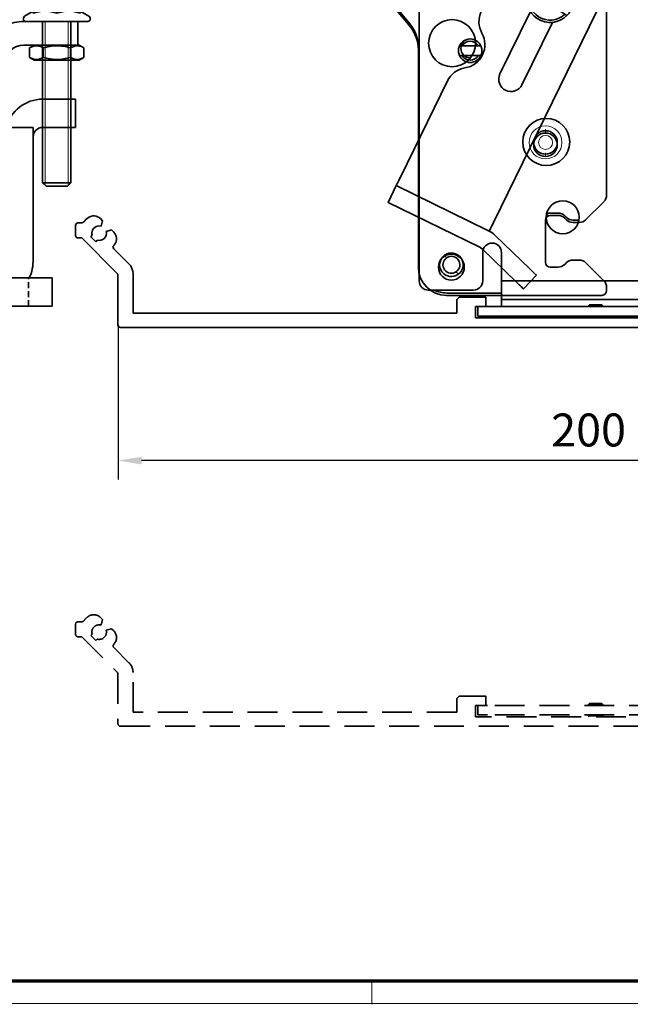
# Model space of a CAD drawing. Units: millimetres. Extents: x 9921 to 11110, y 7614 to 14618.
# Drawn here: x 10465 to 10595, y 11896 to 12105 of the extents above; entities that cross this region are included whole.
import ezdxf

# ---------------------------------------------------------------- set-up
doc = ezdxf.new("R2010")
doc.units = ezdxf.units.MM
doc.linetypes.add('BLOCK 17502201150 Laufwagen TST SL SA$0$HIDDEN', pattern=[1.905, 1.27, -0.635])
doc.linetypes.add('Integralverkleidung_Antriebshoehe_100mm Bruchstück$0$VERDECKT', pattern=[9.525, 6.35, -3.175])
for name, color, linetype in [('01_ZRahmen', 7, 'Continuous'), ('BLOCK 17504101150 Blendenhalter SA$0$Konstruktion', 31, 'Continuous'), ('BLOCK Integralverkleidung_Antriebshoehe_100mm$0$Integralverkleidung_Antriebshoehe_100mm', 7, 'Continuous'), ('Integralverkleidung_Antriebshoehe_100mm Bruchstück$0$Integralverkleidung_Antriebshoehe_100mm', 7, 'Continuous'), ('Konstruktion', 31, 'Continuous'), ('Mass', 7, 'Continuous'), ('XREF ANTRIEB TST$0$Konstruktion', 31, 'Continuous')]:
    doc.layers.add(name, color=color, linetype=linetype)
doc.styles.add('Bemassungstext (DORMA)', font='isocpeur.ttf')
doc.dimstyles.new('DORMA_M', dxfattribs={"dimtxt": 3.5, "dimasz": 2.5, "dimexe": 2, "dimexo": 0, "dimgap": 1.5, "dimtad": 1, "dimdec": 8, "dimtxsty": 'Bemassungstext (DORMA)', "dimcen": 0.1, "dimclrt": 256, "dimadec": 8, "dimazin": 2, "dimtfac": 1, "dimtdec": 8, "dimtmove": 0, "dimatfit": 3, "dimfxl": 1, "dimtolj": 1, "dimarcsym": 0})

# ---------------------------------------------------------------- blocks, each defined once
blk = doc.blocks.new('DIN A0_ZRahmen')
at = {"layer": '01_ZRahmen', "color": 1, "lineweight": 20}
blk.add_line((618.8, -0.2), (618.8, 4.8), dxfattribs=at)
blk.add_lwpolyline([(1188.6, 0), (1188.6, 840.6), (0, 840.6), (0, 0)], close=True, dxfattribs=at)
at = {"layer": '01_ZRahmen', "lineweight": 70}
blk.add_lwpolyline([(1183.8, 4.8), (1183.8, 835.8), (19.8, 835.8), (19.8, 4.8)], close=True, dxfattribs=at)
blk = doc.blocks.new('BLOCK 17504101150 Blendenhalter SA$0$17504101150 Blendenhalter SA')
at = {"color": 5, "linetype": 'Continuous', "lineweight": 35}
for p, q in [((0.15, 2.5), (0.15, 0)), ((1.87, 2.5), (0.15, 2.5)), ((1.87, 2.5), (3.77, 2.5)), ((16.8, 2.5), (3.77, 2.5)), ((17.99, 3.03), (17.3, 2.63)), ((22.64, 3.5), (19.74, 3.5)), ((22.64, 3.5), (46.09, 3.5)), ((24.64, -0.63), (24.64, 3.18)), ((36.4, 3.7), (36.2, 3.5)), ((36.4, 3.7), (40.9, 3.7)), ((41.1, 3.5), (40.9, 3.7)), ((46.09, 3.5), (56.69, 3.5)), ((56.69, 3.5), (70.65, 3.5)), ((61.4, 3.7), (61.2, 3.5)), ((61.4, 3.7), (65.9, 3.7)), ((66.1, 3.5), (65.9, 3.7)), ((68.65, 3.18), (68.65, -2.5)), ((71.65, 3.5), (70.65, 3.5)), ((71.65, 3.5), (73.65, 3.5)), ((73.65, 3.5), (73.65, 1)), ((1.87, 0), (0.15, 0)), ((3.77, 0), (1.87, 0)), ((16.8, 0), (3.77, 0)), ((19.24, 0.87), (18.55, 0.47)), ((22.64, 1), (19.74, 1)), ((71.65, 1), (70.65, 1)), ((73.65, 1), (71.65, 1)), ((82.15, -3.5), (69.65, -3.5)), ((26.46, -5.71), (48.33, -32.29)), ((72.62, -10.45), (63.51, -29.13)), ((73.96, -9.99), (75.16, -10.58)), ((74.39, -16.29), (75.69, -11.75)), ((81.36, -11.57), (79.58, -17.77)), ((84.75, -11.92), (82.76, -10.95)), ((90.15, -17.13), (90.15, -11.5)), ((83.97, -17.62), (85.27, -13.09)), ((89.54, -17.79), (89.16, -19.11)), ((90.94, -17.16), (92.38, -17.86)), ((66.1, -74.03), (92.84, -19.2)), ((75.02, -23.26), (74.6, -22.98)), ((73.5, -24.66), (73.93, -24.94)), ((73.93, -24.94), (81.28, -29.74)), ((75.02, -23.26), (82.37, -28.06)), ((90.15, -68.17), (90.15, -24.71)), ((73.94, -29.2), (67.48, -42.44)), ((82.8, -28.34), (82.37, -28.06)), ((81.28, -29.74), (81.7, -30.02)), ((72.16, -44.72), (78.61, -31.48)), ((50.15, -37.37), (50.15, -56.53)), ((59.42, -36.5), (58.86, -36.5)), ((59.42, -36.5), (62.88, -36.5)), ((63.44, -36.5), (62.88, -36.5)), ((58.86, -38.5), (59.42, -38.5)), ((59.42, -38.5), (62.88, -38.5)), ((62.88, -38.5), (63.44, -38.5)), ((56.31, -43.9), (46.32, -64.38)), ((43.69, -69.77), (45.45, -66.18)), ((64.93, -75.68), (45.45, -66.18)), ((63.18, -79.28), (43.69, -69.77)), ((89.56, -69.59), (85.74, -73.41)), ((50.15, -72.92), (50.15, -83.5)), ((79.82, -72.5), (78.15, -72.5)), ((81.56, -73.41), (81.24, -73.09)), ((77.15, -73.5), (77.15, -82.5)), ((84.32, -74), (82.98, -74)), ((65.22, -75.82), (65.22, -75.83)), ((73.8, -83.84), (66.47, -76.76)), ((71.02, -86.71), (63.69, -79.64)), ((78.15, -83.5), (79.82, -83.5)), ((81.24, -82.91), (81.56, -82.59)), ((82.98, -82), (84.32, -82)), ((85.74, -82.59), (89.56, -86.41)), ((75.24, -85.22), (72.46, -88.1)), ((90.15, -88.5), (90.15, -87.83)), ((56.15, -89.5), (89.15, -89.5))]:
    blk.add_line(p, q, dxfattribs=at)
at = {"color": 5, "linetype": 'Continuous'}
blk.add_line((63.47, -79.42), (43.69, -69.77), dxfattribs=at)
at = {"color": 5, "linetype": 'Continuous', "lineweight": 35, "flags": 128}
for points in [[(46.32, -64.38), (46.15, -64.73), (45.99, -65.07), (45.84, -65.38), (45.7, -65.65), (45.59, -65.88), (45.51, -66.04), (45.46, -66.14), (45.45, -66.18)], [(65.22, -75.82), (65.24, -75.79), (65.29, -75.69), (65.37, -75.52), (65.48, -75.3), (65.61, -75.02), (65.76, -74.71), (65.93, -74.38), (66.1, -74.03)], [(64.93, -75.68), (65.04, -75.74), (65.14, -75.78), (65.2, -75.81), (65.22, -75.82)], [(73.8, -83.84), (74.08, -84.11), (74.35, -84.37), (74.6, -84.61), (74.81, -84.82), (74.99, -84.99), (75.13, -85.12), (75.21, -85.2), (75.24, -85.22)], [(72.46, -88.1), (72.43, -88.08), (72.35, -88), (72.22, -87.87), (72.04, -87.69), (71.82, -87.48), (71.57, -87.24), (71.3, -86.98), (71.02, -86.71)]]:
    blk.add_lwpolyline(points, dxfattribs=at)
at = {"color": 5, "linetype": 'Continuous', "lineweight": 35}
for centre, radius in [((57.15, -16), 2.75), ((77.15, -57.5), 2.5), ((57.15, -83.5), 2.75)]:
    blk.add_circle(centre, radius, dxfattribs=at)
for centre, radius, start, end in [((16.8, 3.5), 1, 270, 300), ((19.74, 0), 3.5, 90, 120), ((16.8, 3.5), 3.5, 270, 300), ((19.74, 0), 1, 90, 120), ((32.64, -0.63), 8, 197.2214, 219.4521), ((69.65, -2.5), 1, 210, 270), ((82.15, -11.5), 8, 0, 90), ((73.52, -10.89), 1, 64, 154), ((74.73, -11.48), 1, 344, 64), ((82.32, -11.84), 1, 64, 164), ((84.31, -12.82), 1, 344, 64), ((76.98, -17.03), 2.7, 164, 344), ((86.57, -18.37), 2.7, 164, 344), ((90.5, -18.06), 1, 64, 164), ((91.94, -18.76), 1, 334, 64), ((78.15, -26.5), 5, 338.3793, 135.3054), ((78.15, -26.5), 4.5, 339.682, 134.0028), ((78.15, -26.5), 5, 158.3793, 315.3054), ((78.15, -26.5), 4.5, 159.682, 314.0028), ((68.01, -31.33), 5, 154, 209.2498), ((42.15, -37.37), 8, 0, 39.4521), ((61.15, -37.5), 2.5, 23.5782, 156.4218), ((61.15, -37.5), 2, 30, 150), ((59.28, -36.21), 5, 278.7502, 29.2498), ((61.15, -37.5), 2.5, 203.5782, 336.4218), ((61.15, -37.5), 2, 210, 330), ((60.8, -46.1), 5, 98.7502, 154), ((69.82, -43.58), 2.6, 154, 334), ((88.15, -68.17), 2, 315, 0), ((78.15, -73.5), 1, 90, 180), ((79.82, -74.5), 2, 45, 90), ((82.98, -72), 2, 225, 270), ((84.32, -72), 2, 270, 315), ((62.3, -81.08), 6, 46, 64), ((62.3, -81.08), 2, 46, 64), ((56.15, -83.5), 6, 180, 270), ((78.15, -82.5), 1, 180, 270), ((79.82, -81.5), 2, 270, 315), ((82.98, -84), 2, 90, 135), ((84.32, -84), 2, 45, 90), ((88.15, -87.83), 2, 0, 45), ((89.15, -88.5), 1, 270, 0)]:
    blk.add_arc(centre, radius, start, end, dxfattribs=at)
at = {"color": 5, "linetype": 'Continuous'}
for centre, radius, start, end in [((76.98, -17.03), 2.7, 164, 344), ((86.57, -18.37), 2.7, 164, 344), ((69.82, -43.58), 2.6, 154, 334)]:
    blk.add_arc(centre, radius, start, end, dxfattribs=at)
at = {"color": 5, "linetype": 'Continuous', "lineweight": 35}
for points, knots in [([(22.64, 3.5), (22.77, 3.5), (22.9, 3.5), (23.16, 3.5), (23.29, 3.5), (23.53, 3.5), (23.65, 3.49), (23.87, 3.49), (23.97, 3.48), (24.25, 3.46), (24.4, 3.43), (24.54, 3.36), (24.58, 3.33), (24.63, 3.26), (24.64, 3.23), (24.64, 3.18)], [0, 0, 0, 0, 0.125, 0.125, 0.25, 0.25, 0.375, 0.375, 0.5, 0.5, 0.75, 0.75, 0.875, 0.875, 1, 1, 1, 1]), ([(68.65, 3.18), (68.65, 3.23), (68.66, 3.26), (68.71, 3.33), (68.75, 3.35), (68.84, 3.4), (68.9, 3.42), (69.05, 3.45), (69.13, 3.46), (69.41, 3.49), (69.63, 3.5), (70, 3.5), (70.12, 3.5), (70.38, 3.5), (70.52, 3.5), (70.65, 3.5)], [0, 0, 0, 0, 0.125, 0.125, 0.25, 0.25, 0.375, 0.375, 0.5, 0.5, 0.75, 0.75, 0.875, 0.875, 1, 1, 1, 1]), ([(24.64, 0.46), (24.64, 0.53), (24.63, 0.59), (24.58, 0.7), (24.55, 0.75), (24.46, 0.83), (24.4, 0.86), (24.26, 0.92), (24.18, 0.94), (23.9, 0.98), (23.67, 0.99), (23.3, 1), (23.17, 1), (22.91, 1), (22.77, 1), (22.64, 1)], [0, 0, 0, 0, 0.125, 0.125, 0.25, 0.25, 0.375, 0.375, 0.5, 0.5, 0.75, 0.75, 0.875, 0.875, 1, 1, 1, 1]), ([(70.65, 1), (70.51, 1), (70.38, 1), (70.12, 1), (69.99, 1), (69.74, 0.99), (69.62, 0.99), (69.4, 0.98), (69.3, 0.97), (69.02, 0.92), (68.88, 0.87), (68.74, 0.75), (68.7, 0.7), (68.66, 0.59), (68.65, 0.53), (68.65, 0.46)], [0, 0, 0, 0, 0.125, 0.125, 0.25, 0.25, 0.375, 0.375, 0.5, 0.5, 0.75, 0.75, 0.875, 0.875, 1, 1, 1, 1]), ([(24.64, -0.63), (24.64, -1.02), (24.67, -1.41), (24.78, -2.2), (24.88, -2.61), (25, -3)], [0, 0, 0, 0, 0.5, 0.5, 1, 1, 1, 1]), ([(73.5, -24.66), (73.61, -24.41), (73.84, -23.91), (74.24, -23.36), (74.51, -23.07), (74.6, -22.98)], [0, 0, 0, 0, 0.405017, 0.821787, 1, 1, 1, 1]), ([(82.8, -28.34), (82.69, -28.59), (82.46, -29.09), (82.06, -29.64), (81.79, -29.93), (81.7, -30.02)], [0, 0, 0, 0, 0.405016, 0.821786, 1, 1, 1, 1]), ([(58.86, -38.5), (58.77, -38.23), (58.6, -37.7), (58.67, -37), (58.81, -36.62), (58.86, -36.5)], [0, 0, 0, 0, 0.407969, 0.815965, 1, 1, 1, 1]), ([(63.44, -36.5), (63.53, -36.77), (63.7, -37.3), (63.63, -38), (63.49, -38.38), (63.44, -38.5)], [0, 0, 0, 0, 0.407968, 0.815963, 1, 1, 1, 1])]:
    blk.add_open_spline(points, degree=3, knots=knots, dxfattribs=at)
blk.add_open_spline([(68.78, -3), (68.7, -2.85), (68.65, -2.68), (68.65, -2.5)], degree=3, dxfattribs=at)
blk = doc.blocks.new('BLOCK 17504101150 Blendenhalter SA')
at = {"layer": 'BLOCK 17504101150 Blendenhalter SA$0$Konstruktion'}
blk.add_blockref('BLOCK 17504101150 Blendenhalter SA$0$17504101150 Blendenhalter SA', (0, 0), dxfattribs=at)
blk = doc.blocks.new('BLOCK 17502201150 Laufwagen TST SL SA$0$17502201150 Laufwagen SA')
at = {"color": 5, "linetype": 'Continuous', "lineweight": 35}
for p, q in [((-5.5, 47.33), (-5.5, 55.16)), ((4.5, 55.16), (4.5, 46.88)), ((10.5, 50.37), (5.5, 50.37)), ((5.5, 50.37), (5.5, 47.33)), ((10.5, 50.37), (10.5, 47.67)), ((-7.94, 49), (-9.5, 49)), ((-9.5, 23), (-9.5, 49)), ((-7.94, 23), (-7.94, 49)), ((9.5, 49), (7.94, 49)), ((7.94, 23), (7.94, 49)), ((9.5, 23), (9.5, 49)), ((5, 47.39), (4.5, 47.39)), ((5.2, 47.19), (5, 47.39)), ((5, 47.09), (5, 47.39)), ((10.5, 47.67), (10.5, 43)), ((11, 46.39), (10.5, 46.39)), ((11.5, 45.89), (11.5, 43)), ((10.5, 43), (15.5, 43)), ((10.5, 41.54), (10.5, 43)), ((15.5, 43), (15.5, 41.54)), ((10.5, 41.54), (10.5, 38.29)), ((15.5, 41.54), (15.5, 38.29)), ((10.5, 38), (10.5, 38.29)), ((10.5, 38), (15.5, 38)), ((10.5, 33), (10.5, 38)), ((15.5, 38.29), (15.5, 38)), ((15.5, 38), (15.5, 33)), ((10, 33), (9.5, 33)), ((10.5, 32.5), (10, 33)), ((10, 13), (10, 33)), ((10.5, 33), (10.5, 4)), ((15.5, 33), (15.5, 4)), ((19.5, 28), (30, 28)), ((30, 28), (31, 28)), ((31, 28), (31, 23)), ((-9.5, -3), (-9.5, 23)), ((-7.94, -3), (-7.94, 23)), ((7.94, -3), (7.94, 23)), ((9.5, -3), (9.5, 23)), ((19.5, 23), (30, 23)), ((31, 23), (30, 23)), ((9.5, 13), (10, 13)), ((10, 13), (10.5, 13.5)), ((10.5, 3), (10.5, 4)), ((15.5, 3), (10.5, 3)), ((10.5, -2), (10.5, 3)), ((15.5, 4), (15.5, 3)), ((15.5, 3), (15.5, -2)), ((10.5, -2), (10.5, -12)), ((15.5, -2), (15.5, -12)), ((-9.5, -3), (-7.94, -3)), ((7.94, -3), (9.5, -3)), ((10.5, -17), (10.5, -12)), ((15.5, -12), (15.5, -17)), ((15.5, -17), (10.5, -17))]:
    blk.add_line(p, q, dxfattribs=at)
for centre, radius, start, end in [((-0.5, 48.24), 9, 60, 120), ((-4.5, 55.16), 1, 120, 180), ((3.5, 55.16), 1, 0, 60), ((0, 58), 12, 228.5904, 311.4096), ((11, 45.89), 0.5, 0, 90), ((19.5, 19), 9, 90, 116.3878), ((19.5, 19), 4, 90, 180), ((0, -12), 12, 48.5904, 131.4096)]:
    blk.add_arc(centre, radius, start, end, dxfattribs=at)
blk = doc.blocks.new('BLOCK 17502201150 Laufwagen TST SL SA$0$05228401330 Stellschraube Justierbügel')
at = {"color": 5, "linetype": 'Continuous', "lineweight": 35}
for p, q in [((-5, 6.6), (-2.5, 6.6)), ((-2.5, 6.6), (2.5, 6.6)), ((2.5, 6.6), (5, 6.6)), ((-5, 6.15), (-5, 1.76)), ((0, 6.15), (0, 1.76)), ((5, 6.15), (5, 1.76)), ((-5, 2.2), (-6.85, 1.13)), ((6.85, 1.13), (5, 2.2)), ((-7.1, 0.7), (-7.1, 0.5)), ((6.61, 0), (-6.6, 0)), ((-3, 0), (-3, -34.25)), ((3, -34.25), (3, 0)), ((7.1, 0.5), (7.1, 0.7)), ((-3, -34.25), (-2.25, -35)), ((-3, -34.25), (3, -34.25)), ((2.25, -35), (-2.25, -35)), ((2.25, -35), (3, -34.25))]:
    blk.add_line(p, q, dxfattribs=at)
at = {"color": 5, "linetype": 'Continuous', "lineweight": 18}
for p, q in [((-2.45, -34.8), (-2.45, 0)), ((2.45, -34.8), (2.45, 0))]:
    blk.add_line(p, q, dxfattribs=at)
at = {"color": 5, "linetype": 'Continuous', "lineweight": 35}
for centre, start, end in [((-6.6, 0.7), 120, 180), ((-6.6, 0.5), 180, 270), ((6.61, 0.5), 270, 0), ((6.61, 0.7), 0, 60)]:
    blk.add_arc(centre, 0.495, start, end, dxfattribs=at)
for points in [[(-5, 6.15), (-4.18, 6.43), (-3.35, 6.6), (-2.5, 6.6)], [(0, 6.15), (0.82, 6.43), (1.65, 6.6), (2.5, 6.6)]]:
    blk.add_open_spline(points, degree=3, dxfattribs=at)
for points, knots in [([(-5, 6.15), (-5, 6.29), (-5, 6.4), (-5, 6.56), (-5, 6.6), (-5, 6.6)], [0, 0, 0, 0, 0.5, 0.5, 1, 1, 1, 1]), ([(-2.5, 6.6), (-2.29, 6.6), (-2.07, 6.59), (-1.65, 6.55), (-1.44, 6.52), (-0.82, 6.4), (-0.41, 6.29), (0, 6.15)], [0, 0, 0, 0, 0.25, 0.25, 0.5, 0.5, 1, 1, 1, 1]), ([(2.5, 6.6), (2.71, 6.6), (2.93, 6.59), (3.35, 6.55), (3.56, 6.52), (4.18, 6.4), (4.59, 6.29), (5, 6.15)], [0, 0, 0, 0, 0.25, 0.25, 0.5, 0.5, 1, 1, 1, 1]), ([(5, 6.15), (5, 6.29), (5, 6.4), (5, 6.56), (5, 6.6), (5, 6.6)], [0, 0, 0, 0, 0.5, 0.5, 1, 1, 1, 1]), ([(0, 1.76), (-0.82, 2.03), (-1.65, 2.2), (-2.71, 2.2), (-2.92, 2.19), (-3.34, 2.15), (-3.55, 2.12), (-4.18, 2), (-4.59, 1.89), (-5, 1.76)], [0, 0, 0, 0, 0.5, 0.5, 0.625, 0.625, 0.75, 0.75, 1, 1, 1, 1]), ([(5, 1.76), (4.18, 2.03), (3.35, 2.2), (2.29, 2.2), (2.08, 2.19), (1.66, 2.15), (1.45, 2.12), (0.82, 2), (0.41, 1.89), (0, 1.76)], [0, 0, 0, 0, 0.5, 0.5, 0.625, 0.625, 0.75, 0.75, 1, 1, 1, 1])]:
    blk.add_open_spline(points, degree=3, knots=knots, dxfattribs=at)
blk = doc.blocks.new('BLOCK 17502201150 Laufwagen TST SL SA$0$050019-03-3-30_6kt_Mutter_M6_STGALZN_DIN439')
at = {"color": 5, "linetype": 'Continuous', "lineweight": 35}
for p, q in [((0, -4.77), (0, 4.77)), ((0, 4.77), (0.02, 4.77)), ((0.6, 5.77), (0.02, 4.77)), ((0.02, -4.77), (0.02, 4.77)), ((2.62, 5.77), (0.6, 5.77)), ((2.62, 5.77), (3.2, 4.77)), ((3.2, 4.77), (3.2, -4.77)), ((2.62, 2.89), (0.6, 2.89)), ((2.62, -2.89), (0.6, -2.89)), ((0, -4.77), (0.02, -4.77)), ((0.02, -4.77), (0.6, -5.77)), ((2.62, -5.77), (0.6, -5.77)), ((2.62, -5.77), (3.2, -4.77))]:
    blk.add_line(p, q, dxfattribs=at)
for points in [[(0.6, 2.89), (0.33, 3.36), (0.15, 3.84), (0.15, 4.45), (0.16, 4.57), (0.2, 4.82), (0.23, 4.94), (0.35, 5.3), (0.46, 5.54), (0.6, 5.77)], [(2.62, 5.77), (2.89, 5.3), (3.07, 4.82), (3.07, 4.21), (3.06, 4.09), (3.02, 3.84), (2.99, 3.72), (2.87, 3.36), (2.76, 3.12), (2.62, 2.89)], [(0.6, -2.89), (0.33, -1.94), (0.15, -0.99), (0.15, 0.24), (0.16, 0.49), (0.2, 0.97), (0.23, 1.22), (0.35, 1.94), (0.46, 2.41), (0.6, 2.89)], [(2.62, 2.89), (2.89, 1.94), (3.07, 0.99), (3.07, -0.24), (3.06, -0.49), (3.02, -0.97), (2.99, -1.22), (2.87, -1.94), (2.76, -2.41), (2.62, -2.89)], [(0.6, -5.77), (0.33, -5.3), (0.15, -4.82), (0.15, -4.21), (0.16, -4.09), (0.2, -3.84), (0.23, -3.72), (0.35, -3.36), (0.46, -3.12), (0.6, -2.89)], [(2.62, -2.89), (2.89, -3.36), (3.07, -3.84), (3.07, -4.45), (3.06, -4.57), (3.02, -4.82), (2.99, -4.94), (2.87, -5.3), (2.76, -5.54), (2.62, -5.77)]]:
    blk.add_open_spline(points, degree=3, knots=[0, 0, 0, 0, 0.5, 0.5, 0.625, 0.625, 0.75, 0.75, 1, 1, 1, 1], dxfattribs=at)
blk = doc.blocks.new('BLOCK 17502201150 Laufwagen TST SL SA$0$17502301140 Justierbügel SA')
at = {"color": 5, "linetype": 'Continuous', "lineweight": 35}
for p, q in [((-15, 0), (-15, 6)), ((-15, 6), (-11, 6)), ((-11, 6), (-8, 6)), ((-11, 0), (-15, 0)), ((-11, 0), (-8, 0)), ((-6, 0), (0, 0)), ((-6, -4), (-6, 0)), ((0, 0), (0, -4)), ((-6, -28), (-6, -4)), ((0, -28), (0, -4)), ((-10, -38), (-10, -32)), ((-10, -32), (-6, -32)), ((-6, -32), (26, -32)), ((26, -32), (30, -32)), ((30, -32), (30, -38)), ((-6, -38), (-10, -38)), ((-6, -38), (26, -38)), ((30, -38), (26, -38))]:
    blk.add_line(p, q, dxfattribs=at)
at = {"color": 5, "linetype": 'BLOCK 17502201150 Laufwagen TST SL SA$0$HIDDEN', "lineweight": 35}
for p, q in [((-5, -38), (-5, -32)), ((25, -32), (25, -38))]:
    blk.add_line(p, q, dxfattribs=at)
at = {"color": 5, "linetype": 'Continuous', "lineweight": 35}
for centre, radius, start, end in [((-8, -2), 8, 14.4775, 90), ((-8, -2), 2, 0, 90), ((4, -28), 10, 180, 203.5782), ((4, -28), 4, 180, 270)]:
    blk.add_arc(centre, radius, start, end, dxfattribs=at)
blk = doc.blocks.new('BLOCK 17502201150 Laufwagen TST SL SA')
for name, p in [('BLOCK 17502201150 Laufwagen TST SL SA$0$17502201150 Laufwagen SA', (0, 0)), ('BLOCK 17502201150 Laufwagen TST SL SA$0$05228401330 Stellschraube Justierbügel', (26.5, 28))]:
    blk.add_blockref(name, p)
at = {"rotation": 270}
blk.add_blockref('BLOCK 17502201150 Laufwagen TST SL SA$0$050019-03-3-30_6kt_Mutter_M6_STGALZN_DIN439', (26.5, 23), dxfattribs=at)
at = {"xscale": -1}
blk.add_blockref('BLOCK 17502201150 Laufwagen TST SL SA$0$17502301140 Justierbügel SA', (15.5, 5.5), dxfattribs=at)
blk = doc.blocks.new('XREF ANTRIEB TST')
blk.add_blockref('BLOCK 17504101150 Blendenhalter SA', (151.19, 1.3))
at = {"layer": 'XREF ANTRIEB TST$0$Konstruktion'}
blk.add_blockref('BLOCK 17502201150 Laufwagen TST SL SA', (97.99, -58), dxfattribs=at)
blk = doc.blocks.new('BLOCK Integralverkleidung_Antriebshoehe_100mm$0$BLOCK Integralverkleidung_Antriebshoehe_100mm')
at = {"layer": 'BLOCK Integralverkleidung_Antriebshoehe_100mm$0$Integralverkleidung_Antriebshoehe_100mm', "color": 3, "linetype": 'Continuous', "lineweight": 35}
for p, q in [((-47.34, -6.71), (-25.47, -33.29)), ((-23.5, -9.4), (-23.5, -87.9)), ((-23.65, -38.37), (-23.65, -84.5)), ((-12.65, -40.5), (-12.58, -40.5)), ((-90.79, -75.15), (-91.24, -74.69)), ((-91.1, -76.3), (-90.79, -75.15)), ((6.02, -73.5), (4.35, -73.5)), ((7.76, -74.41), (7.44, -74.09)), ((10.45, -75), (9.18, -75)), ((-96.5, -76.1), (-96.5, -78.3)), ((-95.16, -75.6), (-96, -75.6)), ((-88.85, -77.09), (-90, -77.4)), ((-88.39, -77.54), (-88.85, -77.09)), ((-96, -78.8), (-95.2, -78.8)), ((-95.2, -78.8), (-87.65, -86.35)), ((-93.3, -78.54), (-92.99, -78.23)), ((-92.24, -79.6), (-93.3, -78.54)), ((-91.93, -79.29), (-92.24, -79.6)), ((-85.18, -84.3), (-88.38, -81.09)), ((-10, -81.9), (-10, -87.9)), ((-6, -83.9), (-6, -81.9)), ((-6, -83.9), (-6, -87.9)), ((-87.5, -86.71), (-87.5, -97.3)), ((-84.3, -94.8), (-84.3, -86.42)), ((-21.5, -89.9), (-12, -89.9)), ((-6, -91.9), (-6, -87.9)), ((-6, -87.9), (-4, -87.9)), ((32, -87.9), (-4, -87.9)), ((-17.65, -90.5), (-6, -90.5)), ((-15, -91.4), (-15.5, -91.9)), ((-15.5, -91.9), (-15.5, -94.8)), ((-9.3, -91.4), (-15, -91.4)), ((-9.3, -93.4), (-9.3, -91.4)), ((-6, -91.9), (-5.32, -91.9)), ((-6, -93.4), (-6, -91.9)), ((-4, -91.9), (-5.32, -91.9)), ((32, -91.9), (-4, -91.9)), ((-11.5, -93.4), (-9.3, -93.4)), ((-11.5, -95.8), (-11.5, -93.4)), ((-11, -95.4), (-11, -93.4)), ((-9.3, -93.4), (-9, -93.4)), ((37, -93.4), (-9, -93.4)), ((6, -93.4), (-6, -93.4)), ((12.7, -93), (12.5, -93.2)), ((12.5, -93.2), (12.5, -93.4)), ((12.5, -93.2), (14, -93.2)), ((12.7, -93), (14, -93)), ((14, -93), (15.3, -93)), ((14, -93.2), (15.5, -93.2)), ((15.5, -93.2), (15.3, -93)), ((15.5, -93.4), (15.5, -93.2)), ((-15.5, -94.8), (-84.3, -94.8)), ((39.5, -95.8), (-11.5, -95.8)), ((-9, -95.4), (-11, -95.4)), ((37, -95.4), (-9, -95.4)), ((12.5, -95.4), (12.5, -95.57)), ((12.5, -95.57), (12.63, -95.8)), ((12.5, -95.57), (14, -95.57)), ((14, -95.57), (15.5, -95.57)), ((15.37, -95.8), (15.5, -95.57)), ((15.5, -95.57), (15.5, -95.4)), ((-87, -97.8), (112.5, -97.8))]:
    blk.add_line(p, q, dxfattribs=at)
at = {"layer": 'BLOCK Integralverkleidung_Antriebshoehe_100mm$0$Integralverkleidung_Antriebshoehe_100mm', "color": 3, "linetype": 'Continuous', "lineweight": 18}
for p, q in [((3.35, -55.99), (3.35, -55.71)), ((3.35, -56.01), (3.35, -56.29)), ((3.35, -60.99), (3.35, -60.71)), ((3.35, -61.01), (3.35, -61.29)), ((-17.75, -82.98), (-18.07, -82.53)), ((-15.55, -86.02), (-15.23, -86.47)), ((14, -93.02), (14, -93.18)), ((14, -93.37), (14, -93.23)), ((14, -95.54), (14, -95.43)), ((14, -95.77), (14, -95.6))]:
    blk.add_line(p, q, dxfattribs=at)
at = {"layer": 'BLOCK Integralverkleidung_Antriebshoehe_100mm$0$Integralverkleidung_Antriebshoehe_100mm', "color": 3, "linetype": 'Continuous', "lineweight": 35, "flags": 128}
for points in [[(-11.53, -36.84), (-11.88, -36.65), (-12.65, -36.5)], [(-23.65, -84.5), (-23.53, -85.67), (-23.5, -85.83)]]:
    blk.add_lwpolyline(points, dxfattribs=at)
at = {"layer": 'BLOCK Integralverkleidung_Antriebshoehe_100mm$0$Integralverkleidung_Antriebshoehe_100mm', "color": 3, "linetype": 'Continuous', "lineweight": 35}
for centre, radius, start, end in [((-31.65, -38.37), 8, 0, 39.4521), ((-16.5, -37.4), 5, 0, 180), ((-16.5, -37.4), 5, 180, 0), ((-12.65, -38.5), 2, 90, 270), ((3.5, -58.4), 5, 0, 180), ((3.35, -58.5), 2.5, 90, 270), ((3.35, -58.5), 2.5, 270, 90), ((3.5, -58.4), 5, 180, 0), ((7, -74.4), 3.5, 0, 180), ((-91.5, -77.8), 4.05, 124.4143, 143.6009), ((-92.66, -76.11), 2, 45, 124.4143), ((7, -74.4), 3.5, 180, 0), ((4.35, -74.5), 1, 90, 144.8342), ((6.02, -75.5), 2, 45, 90), ((9.18, -73), 2, 225, 270), ((-96, -76.1), 0.5, 90, 180), ((-95.16, -75.1), 0.5, 270, 323.6009), ((-91.5, -77.8), 1.55, 75, 180), ((-91.5, -77.8), 1.55, 253.9385, 15), ((-96, -78.3), 0.5, 180, 270), ((-91.5, -77.8), 1.55, 180, 196.0615), ((-89.81, -78.96), 2, 325.5857, 45), ((-88.03, -80.74), 0.5, 139.7477, 180), ((-88.03, -80.74), 0.5, 180, 225), ((-91.5, -77.8), 4.05, 319.7477, 325.5857), ((-8, -81.9), 2, 90, 180), ((-8, -81.9), 2, 0, 90), ((-16.65, -84.5), 2.5, 125.8626, 305.8626), ((-16.65, -84.5), 1.8, 125.8626, 305.8626), ((-16.65, -84.5), 2.5, 305.8626, 125.8626), ((-16.65, -84.5), 1.8, 305.8626, 125.8626), ((-87.3, -86.42), 3, 0, 45), ((-88, -86.71), 0.5, 0, 45), ((-21.5, -87.9), 2, 180, 270), ((-17.65, -84.5), 6, 244.1581, 270), ((-12, -87.9), 2, 270, 0), ((-87, -97.3), 0.5, 180, 270)]:
    blk.add_arc(centre, radius, start, end, dxfattribs=at)
at = {"layer": 'BLOCK Integralverkleidung_Antriebshoehe_100mm$0$Integralverkleidung_Antriebshoehe_100mm', "color": 3, "linetype": 'Continuous', "lineweight": 18}
for radius, start, end in [(3.5, 90, 270), (3.5, 270, 90), (1.5, 90, 270), (1.5, 270, 90)]:
    blk.add_arc((3.35, -58.5), radius, start, end, dxfattribs=at)
blk = doc.blocks.new('BLOCK Integralverkleidung_Antriebshoehe_100mm')
at = {"layer": 'BLOCK Integralverkleidung_Antriebshoehe_100mm$0$Integralverkleidung_Antriebshoehe_100mm'}
blk.add_blockref('BLOCK Integralverkleidung_Antriebshoehe_100mm$0$BLOCK Integralverkleidung_Antriebshoehe_100mm', (0, 0), dxfattribs=at)
blk = doc.blocks.new('*D173')
at = {"layer": 'Defpoints', "color": 0, "transparency": 16777216}
for p in [(10486.01, 12040.43), (10686.01, 12039.93), (10486.01, 12011.62)]:
    blk.add_point(p, dxfattribs=at)
at = {"layer": 'Mass', "color": 0, "lineweight": -2, "transparency": 16777216}
for p, q in [((10486.01, 12040.43), (10486.01, 12007.62)), ((10686.01, 12039.93), (10686.01, 12007.62)), ((10681.01, 12011.62), (10491.01, 12011.62))]:
    blk.add_line(p, q, dxfattribs=at)
at = {"layer": 'Mass', "color": 0, "transparency": 16777216}
for points in [[(10491.01, 12012.46), (10491.01, 12010.79), (10486.01, 12011.62)], [(10681.01, 12012.46), (10681.01, 12010.79), (10686.01, 12011.62)]]:
    blk.add_solid(points, dxfattribs=at)
at = {"layer": 'Mass', "transparency": 16777216, "insert": (10586.01, 12018.12), "char_height": 7, "attachment_point": 5, "style": 'Bemassungstext (DORMA)'}
blk.add_mtext('\\A1;200', dxfattribs=at)
blk = doc.blocks.new('Integralverkleidung_Antriebshoehe_100mm Bruchstück$0$Integralverkleidung_Antriebshoehe_100mm')
at = {"layer": 'Integralverkleidung_Antriebshoehe_100mm Bruchstück$0$Integralverkleidung_Antriebshoehe_100mm', "color": 1, "linetype": 'Integralverkleidung_Antriebshoehe_100mm Bruchstück$0$VERDECKT', "lineweight": 35}
for p, q in [((-205.2, -2), (-205.2, -4.2)), ((-203.86, -1.5), (-204.7, -1.5)), ((-199.49, -1.05), (-199.94, -0.59)), ((-199.8, -2.2), (-199.49, -1.05)), ((-202, -4.44), (-201.69, -4.13)), ((-197.55, -2.99), (-198.7, -3.3)), ((-197.09, -3.44), (-197.55, -2.99)), ((-204.7, -4.7), (-203.9, -4.7)), ((-203.9, -4.7), (-196.35, -12.25)), ((-200.94, -5.5), (-202, -4.44)), ((-200.63, -5.19), (-200.94, -5.5)), ((-193.88, -10.2), (-197.08, -6.99)), ((-193, -20.7), (-193, -12.32)), ((-196.2, -12.61), (-196.2, -23.2)), ((-123.7, -17.3), (-124.2, -17.8)), ((-124.2, -17.8), (-124.2, -20.7)), ((-118, -17.3), (-123.7, -17.3)), ((-118, -19.3), (-118, -17.3)), ((-124.2, -20.7), (-193, -20.7)), ((-120.2, -19.3), (-118, -19.3)), ((-120.2, -21.7), (-120.2, -19.3)), ((-119.7, -21.3), (-119.7, -19.3)), ((-118, -19.3), (-117.7, -19.3)), ((-71.7, -19.3), (-117.7, -19.3)), ((-96, -18.9), (-96.2, -19.1)), ((-96.2, -19.1), (-96.2, -19.3)), ((-96.2, -19.1), (-94.7, -19.1)), ((-96, -18.9), (-94.7, -18.9)), ((-94.7, -18.9), (-93.4, -18.9)), ((-94.7, -19.1), (-93.2, -19.1)), ((-93.2, -19.1), (-93.4, -18.9)), ((-93.2, -19.3), (-93.2, -19.1)), ((-69.2, -21.7), (-120.2, -21.7)), ((-117.7, -21.3), (-119.7, -21.3)), ((-71.7, -21.3), (-117.7, -21.3)), ((-96.2, -21.3), (-96.2, -21.47)), ((-96.2, -21.47), (-96.07, -21.7)), ((-96.2, -21.47), (-94.7, -21.47)), ((-94.7, -21.47), (-93.2, -21.47)), ((-93.33, -21.7), (-93.2, -21.47)), ((-93.2, -21.47), (-93.2, -21.3)), ((-195.7, -23.7), (3.8, -23.7))]:
    blk.add_line(p, q, dxfattribs=at)
at = {"layer": 'Integralverkleidung_Antriebshoehe_100mm Bruchstück$0$Integralverkleidung_Antriebshoehe_100mm', "color": 1, "linetype": 'Integralverkleidung_Antriebshoehe_100mm Bruchstück$0$VERDECKT', "lineweight": 18}
for p, q in [((-94.7, -18.92), (-94.7, -19.08)), ((-94.7, -19.27), (-94.7, -19.13)), ((-94.7, -21.44), (-94.7, -21.33)), ((-94.7, -21.67), (-94.7, -21.5))]:
    blk.add_line(p, q, dxfattribs=at)
at = {"layer": 'Integralverkleidung_Antriebshoehe_100mm Bruchstück$0$Integralverkleidung_Antriebshoehe_100mm', "color": 1, "linetype": 'Integralverkleidung_Antriebshoehe_100mm Bruchstück$0$VERDECKT', "lineweight": 35}
for centre, radius, start, end in [((-204.7, -2), 0.5, 90, 180), ((-203.86, -1), 0.5, 270, 323.6009), ((-200.2, -3.7), 4.05, 124.4143, 143.6009), ((-201.36, -2.01), 2, 45, 124.4143), ((-200.2, -3.7), 1.55, 75, 180), ((-200.2, -3.7), 1.55, 180, 196.0615), ((-200.2, -3.7), 1.55, 253.9385, 15), ((-198.51, -4.86), 2, 325.5857, 45), ((-204.7, -4.2), 0.5, 180, 270), ((-200.2, -3.7), 4.05, 319.7477, 325.5857), ((-196.73, -6.64), 0.5, 139.7477, 180), ((-196.73, -6.64), 0.5, 180, 225), ((-196, -12.32), 3, 0, 45), ((-196.7, -12.61), 0.5, 0, 45), ((-195.7, -23.2), 0.5, 180, 270)]:
    blk.add_arc(centre, radius, start, end, dxfattribs=at)
blk = doc.blocks.new('Integralverkleidung_Antriebshoehe_100mm Bruchstück')
at = {"layer": 'Integralverkleidung_Antriebshoehe_100mm Bruchstück$0$Integralverkleidung_Antriebshoehe_100mm'}
blk.add_blockref('Integralverkleidung_Antriebshoehe_100mm Bruchstück$0$Integralverkleidung_Antriebshoehe_100mm', (0, 0), dxfattribs=at)

msp = doc.modelspace()

# ---------------------------------------------------------------- block references
at = {"layer": '01_ZRahmen'}
msp.add_blockref('DIN A0_ZRahmen', (9921.1774821, 11896.25640299), dxfattribs=at)
at = {"layer": 'Konstruktion'}
for name, p in [('XREF ANTRIEB TST', (10348.50603285, 12134.9317785)), ('Integralverkleidung_Antriebshoehe_100mm Bruchstück', (10682.20603481, 11978.86686741))]:
    msp.add_blockref(name, p, dxfattribs=at)
at = {"layer": 'Mass'}
msp.add_blockref('BLOCK Integralverkleidung_Antriebshoehe_100mm', (10573.50604251, 12137.73198161), dxfattribs=at)

# ---------------------------------------------------------------- dimensions: what is measured, and where the dimension line sits
dim = msp.add_linear_dim(base=(10486.00603655, 12011.62251214), p1=(10686.00603953, 12039.93178546), p2=(10486.00603655, 12040.43178554), dimstyle='DORMA_M', override={"dimscale": 0, "dimdec": 1}, dxfattribs=at)
dim.commit()
dim.dimension.update_dxf_attribs({"geometry": '*D173', "text_midpoint": (10586.00603804, 12018.12251214)})

doc.saveas('drawing.dxf')
